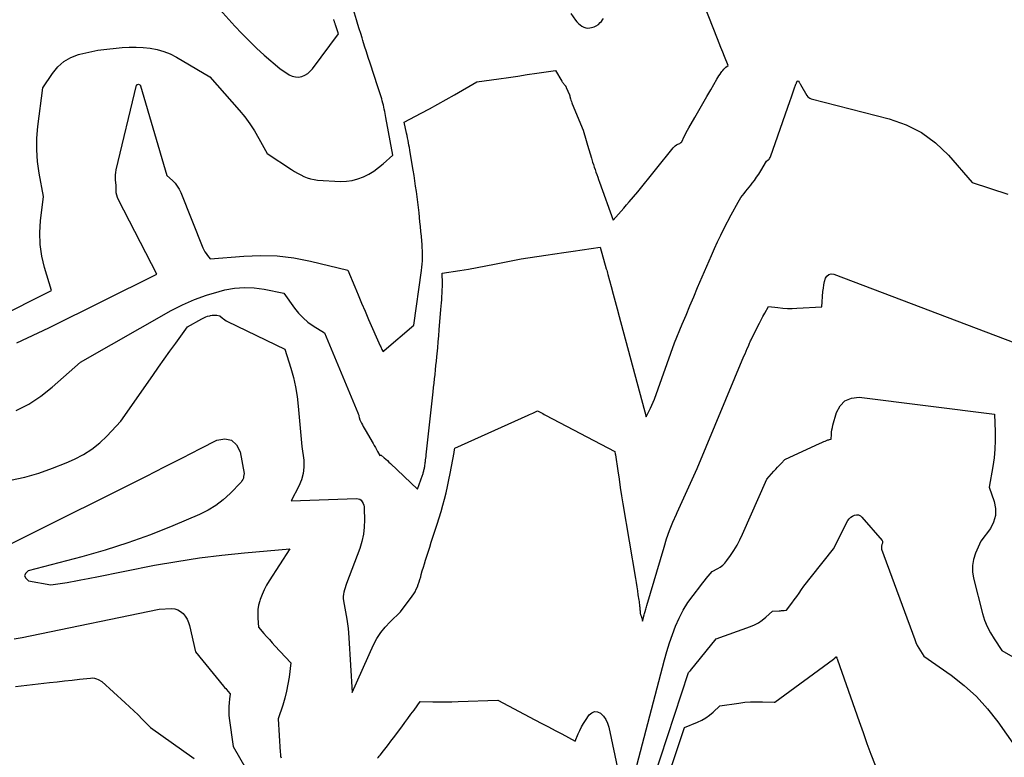
# Model space of a CAD drawing. Units: inches. Extents: x 2609462 to 2612408, y 1502044 to 1504590.
# Drawn here: x 2612142 to 2612272, y 1502278 to 1502376 of the extents above; entities that cross this region are included whole.
import ezdxf

# ---------------------------------------------------------------- set-up
doc = ezdxf.new("R2010")
doc.units = ezdxf.units.IN
doc.header["$MEASUREMENT"] = 0
doc.layers.add('Tile_2735_03_SW_contour_2ft', color=112, linetype='Continuous')

msp = doc.modelspace()

# ---------------------------------------------------------------- linework, layer by layer
at = {"layer": 'Tile_2735_03_SW_contour_2ft'}
for points in [[(2612141.58, 1502333.02, 8360), (2612145.83, 1502334.98, 8360), (2612160.07, 1502342.08, 8360), (2612155, 1502351.87, 8360), (2612154.87, 1502352.17, 8360), (2612154.77, 1502352.48, 8360), (2612154.71, 1502352.8, 8360), (2612154.68, 1502353.13, 8360), (2612154.68, 1502353.8, 8360), (2612154.62, 1502354.48, 8360), (2612154.6, 1502354.81, 8360), (2612154.61, 1502355.15, 8360), (2612154.65, 1502355.48, 8360), (2612154.71, 1502355.81, 8360), (2612157.39, 1502367, 8360), (2612157.44, 1502367.08, 8360), (2612157.53, 1502367.1, 8360), (2612157.63, 1502367.11, 8360), (2612157.71, 1502367.1, 8360), (2612157.82, 1502367.03, 8360), (2612157.88, 1502366.95, 8360), (2612157.9, 1502366.91, 8360), (2612157.91, 1502366.89, 8360), (2612161.39, 1502355.08, 8360), (2612162.11, 1502354.41, 8360), (2612162.45, 1502354.06, 8360), (2612162.75, 1502353.68, 8360), (2612162.99, 1502353.27, 8360), (2612163.21, 1502352.83, 8360), (2612166.14, 1502345.53, 8360), (2612166.26, 1502345.27, 8360), (2612166.4, 1502345.01, 8360), (2612166.55, 1502344.77, 8360), (2612166.73, 1502344.54, 8360), (2612167.09, 1502344.09, 8360), (2612171.53, 1502344.46, 8360), (2612173.74, 1502344.54, 8360), (2612175.94, 1502344.47, 8360), (2612178.13, 1502344.2, 8360), (2612180.3, 1502343.78, 8360), (2612185.24, 1502342.58, 8360), (2612186.14, 1502340.41, 8360), (2612186.59, 1502339.33, 8360), (2612187.04, 1502338.25, 8360), (2612187.51, 1502337.17, 8360), (2612187.98, 1502336.09, 8360), (2612189.52, 1502332.6, 8360), (2612189.57, 1502332.48, 8360), (2612189.62, 1502332.36, 8360), (2612189.68, 1502332.25, 8360), (2612189.74, 1502332.13, 8360), (2612189.85, 1502331.9, 8360), (2612189.88, 1502331.85, 8360), (2612189.98, 1502331.93, 8360), (2612190, 1502331.95, 8360), (2612190.01, 1502331.96, 8360), (2612190.03, 1502331.97, 8360), (2612190.05, 1502331.99, 8360), (2612193.93, 1502335.33, 8360), (2612194.96, 1502342.54, 8360), (2612195.01, 1502342.97, 8360), (2612195.06, 1502343.4, 8360), (2612195.08, 1502343.84, 8360), (2612195.09, 1502344.27, 8360), (2612195.09, 1502344.7, 8360), (2612195.08, 1502345.14, 8360), (2612195.06, 1502345.57, 8360), (2612195.03, 1502346.01, 8360), (2612195, 1502346.42, 8360), (2612194.94, 1502347.07, 8360), (2612194.88, 1502347.71, 8360), (2612194.82, 1502348.35, 8360), (2612194.75, 1502348.99, 8360), (2612194.63, 1502350.16, 8360), (2612194.55, 1502350.87, 8360), (2612194.46, 1502351.57, 8360), (2612194.37, 1502352.28, 8360), (2612194.28, 1502352.98, 8360), (2612194.18, 1502353.69, 8360), (2612194.08, 1502354.39, 8360), (2612193.97, 1502355.09, 8360), (2612193.85, 1502355.79, 8360), (2612193.47, 1502358.11, 8360), (2612193.41, 1502358.44, 8360), (2612193.36, 1502358.76, 8360), (2612193.3, 1502359.08, 8360), (2612193.24, 1502359.4, 8360), (2612193.18, 1502359.71, 8360), (2612193.11, 1502360.03, 8360), (2612193.05, 1502360.35, 8360), (2612192.98, 1502360.67, 8360), (2612192.67, 1502362.11, 8360), (2612194.9, 1502363.29, 8360), (2612196.01, 1502363.88, 8360), (2612197.12, 1502364.48, 8360), (2612198.22, 1502365.1, 8360), (2612199.32, 1502365.72, 8360), (2612202.26, 1502367.42, 8360), (2612205.16, 1502367.84, 8360), (2612206.41, 1502368.02, 8360), (2612207.65, 1502368.2, 8360), (2612208.9, 1502368.39, 8360), (2612210.15, 1502368.57, 8360), (2612212.64, 1502368.93, 8360), (2612213.46, 1502367.52, 8360), (2612213.51, 1502367.43, 8360), (2612213.57, 1502367.34, 8360), (2612213.64, 1502367.25, 8360), (2612213.7, 1502367.17, 8360), (2612213.77, 1502367.09, 8360), (2612213.8, 1502367.05, 8360), (2612213.84, 1502367, 8360), (2612213.88, 1502366.95, 8360), (2612213.92, 1502366.91, 8360), (2612213.95, 1502366.86, 8360), (2612213.98, 1502366.81, 8360), (2612214.01, 1502366.76, 8360), (2612214.04, 1502366.7, 8360), (2612214.46, 1502365.73, 8360), (2612214.47, 1502365.71, 8360), (2612214.48, 1502365.69, 8360), (2612214.48, 1502365.67, 8360), (2612214.49, 1502365.65, 8360), (2612214.5, 1502365.57, 8360), (2612214.51, 1502365.55, 8360), (2612214.51, 1502365.53, 8360), (2612214.52, 1502365.51, 8360), (2612214.52, 1502365.5, 8360), (2612214.6, 1502365.19, 8360), (2612214.65, 1502365.01, 8360), (2612214.71, 1502364.84, 8360), (2612214.77, 1502364.68, 8360), (2612214.84, 1502364.51, 8360), (2612216.28, 1502361.08, 8360), (2612216.67, 1502359.68, 8360), (2612216.83, 1502359.09, 8360), (2612217, 1502358.51, 8360), (2612217.18, 1502357.93, 8360), (2612217.36, 1502357.35, 8360), (2612217.52, 1502356.85, 8360), (2612217.63, 1502356.52, 8360), (2612217.74, 1502356.19, 8360), (2612217.85, 1502355.86, 8360), (2612217.96, 1502355.53, 8360), (2612218.08, 1502355.2, 8360), (2612218.19, 1502354.87, 8360), (2612218.31, 1502354.54, 8360), (2612218.43, 1502354.21, 8360), (2612220.23, 1502349.2, 8360), (2612220.93, 1502350, 8360), (2612221.27, 1502350.39, 8360), (2612221.62, 1502350.79, 8360), (2612221.97, 1502351.19, 8360), (2612222.32, 1502351.59, 8360), (2612223.47, 1502352.92, 8360), (2612228.14, 1502358.73, 8360), (2612228.27, 1502358.87, 8360), (2612228.42, 1502359, 8360), (2612228.58, 1502359.11, 8360), (2612228.75, 1502359.2, 8360), (2612229.01, 1502359.32, 8360), (2612229.05, 1502359.35, 8360), (2612229.1, 1502359.38, 8360), (2612229.14, 1502359.41, 8360), (2612229.19, 1502359.44, 8360), (2612229.23, 1502359.48, 8360), (2612229.26, 1502359.52, 8360), (2612229.29, 1502359.56, 8360), (2612229.31, 1502359.61, 8360), (2612229.56, 1502360.13, 8360), (2612229.7, 1502360.45, 8360), (2612229.86, 1502360.75, 8360), (2612230.02, 1502361.06, 8360), (2612230.19, 1502361.36, 8360), (2612230.98, 1502362.74, 8360), (2612231.51, 1502363.66, 8360), (2612232.04, 1502364.57, 8360), (2612232.57, 1502365.49, 8360), (2612233.1, 1502366.4, 8360), (2612233.89, 1502367.77, 8360), (2612234.03, 1502368, 8360), (2612234.17, 1502368.22, 8360), (2612234.32, 1502368.44, 8360), (2612234.47, 1502368.67, 8360), (2612234.56, 1502368.79, 8360), (2612234.67, 1502368.94, 8360), (2612234.8, 1502369.09, 8360), (2612234.93, 1502369.22, 8360), (2612235.08, 1502369.35, 8360), (2612235.37, 1502369.6, 8360), (2612234.9, 1502370.77, 8360), (2612234.67, 1502371.36, 8360), (2612234.44, 1502371.94, 8360), (2612234.21, 1502372.53, 8360), (2612233.98, 1502373.12, 8360), (2612231.6, 1502379.19, 8360)], [(2612138.71, 1502336.19, 8358), (2612146.16, 1502339.9, 8358), (2612145.25, 1502342.93, 8358), (2612144.89, 1502344.46, 8358), (2612144.66, 1502346, 8358), (2612144.63, 1502347.55, 8358), (2612144.72, 1502349.11, 8358), (2612145.11, 1502352.33, 8358), (2612144.54, 1502355.39, 8358), (2612144.33, 1502356.92, 8358), (2612144.22, 1502358.46, 8358), (2612144.25, 1502359.99, 8358), (2612144.38, 1502361.53, 8358), (2612145.03, 1502366.63, 8358), (2612146.28, 1502368.55, 8358), (2612146.98, 1502369.4, 8358), (2612147.77, 1502370.12, 8358), (2612148.71, 1502370.65, 8358), (2612149.74, 1502371.04, 8358), (2612149.89, 1502371.08, 8358), (2612151.07, 1502371.36, 8358), (2612152.27, 1502371.59, 8358), (2612153.47, 1502371.76, 8358), (2612154.69, 1502371.89, 8358), (2612155.49, 1502371.95, 8358), (2612156.42, 1502371.99, 8358), (2612157.34, 1502372, 8358), (2612158.26, 1502371.95, 8358), (2612159.19, 1502371.86, 8358), (2612160.09, 1502371.69, 8358), (2612160.97, 1502371.45, 8358), (2612161.81, 1502371.11, 8358), (2612162.63, 1502370.69, 8358), (2612167.06, 1502368.11, 8358), (2612170.93, 1502363.69, 8358), (2612171.65, 1502362.81, 8358), (2612172.33, 1502361.91, 8358), (2612172.94, 1502360.96, 8358), (2612173.51, 1502359.98, 8358), (2612174.59, 1502357.97, 8358), (2612177.81, 1502355.86, 8358), (2612178.21, 1502355.61, 8358), (2612178.61, 1502355.37, 8358), (2612179.03, 1502355.15, 8358), (2612179.45, 1502354.94, 8358), (2612179.89, 1502354.76, 8358), (2612180.33, 1502354.62, 8358), (2612180.79, 1502354.53, 8358), (2612181.25, 1502354.48, 8358), (2612184.28, 1502354.31, 8358), (2612185.06, 1502354.33, 8358), (2612185.82, 1502354.42, 8358), (2612186.57, 1502354.62, 8358), (2612187.3, 1502354.9, 8358), (2612187.99, 1502355.26, 8358), (2612188.67, 1502355.67, 8358), (2612189.3, 1502356.13, 8358), (2612189.91, 1502356.63, 8358), (2612191.18, 1502357.78, 8358), (2612190.27, 1502362.72, 8358), (2612190.22, 1502362.99, 8358), (2612190.17, 1502363.27, 8358), (2612190.11, 1502363.54, 8358), (2612190.05, 1502363.82, 8358), (2612189.99, 1502364.09, 8358), (2612189.92, 1502364.37, 8358), (2612189.85, 1502364.64, 8358), (2612189.78, 1502364.91, 8358), (2612189.7, 1502365.17, 8358), (2612189.59, 1502365.57, 8358), (2612189.47, 1502365.97, 8358), (2612189.34, 1502366.36, 8358), (2612189.21, 1502366.76, 8358), (2612188.18, 1502369.89, 8358), (2612187.93, 1502370.64, 8358), (2612187.69, 1502371.39, 8358), (2612187.45, 1502372.15, 8358), (2612187.22, 1502372.9, 8358), (2612187.12, 1502373.22, 8358), (2612186.94, 1502373.81, 8358), (2612186.75, 1502374.41, 8358), (2612186.57, 1502375.01, 8358), (2612186.39, 1502375.6, 8358), (2612185.72, 1502377.81, 8358)], [(2612167.98, 1502377.43, 8356), (2612170.33, 1502374.79, 8356), (2612171.26, 1502373.79, 8356), (2612172.21, 1502372.82, 8356), (2612173.2, 1502371.88, 8356), (2612174.22, 1502370.97, 8356), (2612176.29, 1502369.18, 8356), (2612177.52, 1502368.37, 8356), (2612177.91, 1502368.19, 8356), (2612178.32, 1502368.08, 8356), (2612178.73, 1502368.07, 8356), (2612179.16, 1502368.15, 8356), (2612179.57, 1502368.32, 8356), (2612179.95, 1502368.54, 8356), (2612180.28, 1502368.83, 8356), (2612180.58, 1502369.16, 8356), (2612184.02, 1502373.77, 8356), (2612183.61, 1502374.94, 8356), (2612183.58, 1502375.03, 8356), (2612183.55, 1502375.12, 8356), (2612183.53, 1502375.21, 8356), (2612183.5, 1502375.3, 8356), (2612183.47, 1502375.38, 8356), (2612183.44, 1502375.47, 8356), (2612183.41, 1502375.56, 8356), (2612183.39, 1502375.65, 8356)], [(2612214.66, 1502376.44, 8358), (2612215.27, 1502375.58, 8358), (2612215.45, 1502375.35, 8358), (2612215.65, 1502375.13, 8358), (2612215.87, 1502374.94, 8358), (2612216.1, 1502374.76, 8358), (2612216.35, 1502374.63, 8358), (2612216.61, 1502374.55, 8358), (2612216.89, 1502374.52, 8358), (2612217.17, 1502374.54, 8358), (2612217.37, 1502374.58, 8358), (2612217.7, 1502374.68, 8358), (2612218, 1502374.81, 8358), (2612218.27, 1502375, 8358), (2612218.52, 1502375.24, 8358), (2612218.67, 1502375.41, 8358), (2612218.81, 1502375.59, 8358), (2612218.93, 1502375.79, 8358)], [(2612141.52, 1502324.08, 8362), (2612143.19, 1502324.94, 8362), (2612144.76, 1502325.99, 8362), (2612146.25, 1502327.16, 8362), (2612149.98, 1502330.45, 8362), (2612161.93, 1502337.26, 8362), (2612163.45, 1502338.04, 8362), (2612165.01, 1502338.74, 8362), (2612166.61, 1502339.31, 8362), (2612168.26, 1502339.79, 8362), (2612169.01, 1502339.98, 8362), (2612170.3, 1502340.21, 8362), (2612171.6, 1502340.32, 8362), (2612172.9, 1502340.26, 8362), (2612174.2, 1502340.09, 8362), (2612176.81, 1502339.56, 8362), (2612178.2, 1502337.59, 8362), (2612178.74, 1502336.92, 8362), (2612179.33, 1502336.3, 8362), (2612179.98, 1502335.75, 8362), (2612180.68, 1502335.25, 8362), (2612182.15, 1502334.33, 8362), (2612186.56, 1502323.78, 8362), (2612186.62, 1502323.63, 8362), (2612186.67, 1502323.48, 8362), (2612186.71, 1502323.32, 8362), (2612186.75, 1502323.17, 8362), (2612186.82, 1502322.86, 8362), (2612187.05, 1502322.42, 8362), (2612187.17, 1502322.2, 8362), (2612187.28, 1502321.98, 8362), (2612187.4, 1502321.76, 8362), (2612187.53, 1502321.54, 8362), (2612188.57, 1502319.73, 8362), (2612188.72, 1502319.47, 8362), (2612188.87, 1502319.21, 8362), (2612189.01, 1502318.95, 8362), (2612189.16, 1502318.69, 8362), (2612189.45, 1502318.17, 8362), (2612189.57, 1502318.2, 8362), (2612189.59, 1502318.2, 8362), (2612189.61, 1502318.19, 8362), (2612189.63, 1502318.19, 8362), (2612189.64, 1502318.18, 8362), (2612190.04, 1502317.84, 8362), (2612190.25, 1502317.66, 8362), (2612190.46, 1502317.47, 8362), (2612190.66, 1502317.28, 8362), (2612190.86, 1502317.09, 8362), (2612194.41, 1502313.7, 8362), (2612195.08, 1502315.54, 8362), (2612195.12, 1502315.65, 8362), (2612195.16, 1502315.76, 8362), (2612195.19, 1502315.88, 8362), (2612195.22, 1502315.99, 8362), (2612195.25, 1502316.11, 8362), (2612195.28, 1502316.23, 8362), (2612195.3, 1502316.34, 8362), (2612195.33, 1502316.46, 8362), (2612195.34, 1502316.55, 8362), (2612195.37, 1502316.72, 8362), (2612195.4, 1502316.88, 8362), (2612195.43, 1502317.05, 8362), (2612195.45, 1502317.21, 8362), (2612195.47, 1502317.34, 8362), (2612195.5, 1502317.57, 8362), (2612195.53, 1502317.79, 8362), (2612195.55, 1502318.02, 8362), (2612195.58, 1502318.25, 8362), (2612196.49, 1502326.56, 8362), (2612196.55, 1502327.13, 8362), (2612196.61, 1502327.71, 8362), (2612196.68, 1502328.28, 8362), (2612196.74, 1502328.85, 8362), (2612196.8, 1502329.43, 8362), (2612196.86, 1502330, 8362), (2612196.92, 1502330.57, 8362), (2612196.98, 1502331.15, 8362), (2612197.02, 1502331.58, 8362), (2612197.09, 1502332.37, 8362), (2612197.16, 1502333.16, 8362), (2612197.23, 1502333.95, 8362), (2612197.3, 1502334.74, 8362), (2612197.52, 1502337.41, 8362), (2612197.56, 1502337.84, 8362), (2612197.59, 1502338.27, 8362), (2612197.62, 1502338.7, 8362), (2612197.65, 1502339.13, 8362), (2612197.67, 1502339.56, 8362), (2612197.69, 1502339.99, 8362), (2612197.7, 1502340.42, 8362), (2612197.7, 1502340.85, 8362), (2612197.69, 1502342.18, 8362), (2612199.99, 1502342.55, 8362), (2612201.13, 1502342.74, 8362), (2612202.28, 1502342.94, 8362), (2612203.42, 1502343.16, 8362), (2612204.56, 1502343.39, 8362), (2612208.11, 1502344.11, 8362), (2612211.35, 1502344.58, 8362), (2612212.54, 1502344.76, 8362), (2612213.73, 1502344.93, 8362), (2612214.93, 1502345.1, 8362), (2612216.12, 1502345.27, 8362), (2612218.5, 1502345.62, 8362), (2612219.32, 1502342.78, 8362), (2612219.37, 1502342.59, 8362), (2612219.43, 1502342.4, 8362), (2612219.48, 1502342.2, 8362), (2612219.53, 1502342.01, 8362), (2612219.96, 1502340.43, 8362), (2612220.23, 1502339.45, 8362), (2612220.49, 1502338.46, 8362), (2612220.76, 1502337.48, 8362), (2612221.03, 1502336.49, 8362), (2612224.59, 1502323.25, 8362), (2612224.98, 1502324.02, 8362), (2612225.17, 1502324.41, 8362), (2612225.34, 1502324.8, 8362), (2612225.51, 1502325.2, 8362), (2612225.66, 1502325.6, 8362), (2612228.32, 1502333.02, 8362), (2612229.32, 1502335.45, 8362), (2612229.83, 1502336.67, 8362), (2612230.33, 1502337.88, 8362), (2612230.85, 1502339.09, 8362), (2612231.36, 1502340.3, 8362), (2612233.17, 1502344.52, 8362), (2612233.58, 1502345.43, 8362), (2612233.99, 1502346.33, 8362), (2612234.43, 1502347.23, 8362), (2612234.88, 1502348.12, 8362), (2612235.8, 1502349.89, 8362), (2612236.72, 1502351.56, 8362), (2612236.89, 1502351.86, 8362), (2612237.08, 1502352.16, 8362), (2612237.28, 1502352.44, 8362), (2612237.49, 1502352.72, 8362), (2612237.71, 1502353, 8362), (2612237.93, 1502353.27, 8362), (2612238.15, 1502353.55, 8362), (2612238.36, 1502353.82, 8362), (2612238.55, 1502354.05, 8362), (2612238.85, 1502354.44, 8362), (2612239.14, 1502354.85, 8362), (2612239.42, 1502355.26, 8362), (2612239.68, 1502355.68, 8362), (2612240.46, 1502356.99, 8362), (2612240.68, 1502357.15, 8362), (2612240.78, 1502357.24, 8362), (2612240.86, 1502357.33, 8362), (2612240.93, 1502357.44, 8362), (2612240.98, 1502357.56, 8362), (2612243.57, 1502364.95, 8362), (2612243.7, 1502365.33, 8362), (2612243.84, 1502365.72, 8362), (2612243.97, 1502366.11, 8362), (2612244.11, 1502366.5, 8362), (2612244.33, 1502367.13, 8362), (2612244.35, 1502367.2, 8362), (2612244.38, 1502367.27, 8362), (2612244.41, 1502367.34, 8362), (2612244.45, 1502367.4, 8362), (2612244.5, 1502367.51, 8362), (2612244.61, 1502367.56, 8362), (2612244.73, 1502367.4, 8362), (2612244.78, 1502367.32, 8362), (2612244.83, 1502367.24, 8362), (2612244.87, 1502367.15, 8362), (2612244.92, 1502367.07, 8362), (2612245.78, 1502365.61, 8362), (2612245.89, 1502365.47, 8362), (2612246.01, 1502365.35, 8362), (2612246.16, 1502365.27, 8362), (2612246.32, 1502365.2, 8362), (2612256.64, 1502362.56, 8362), (2612258.84, 1502361.77, 8362), (2612260.9, 1502360.75, 8362), (2612262.74, 1502359.38, 8362), (2612264.43, 1502357.77, 8362), (2612267.58, 1502354.16, 8362), (2612272.27, 1502352.61, 8362)], [(2612140.75, 1502314.88, 8364), (2612142.64, 1502315.31, 8364), (2612144.5, 1502315.82, 8364), (2612146.31, 1502316.46, 8364), (2612148.11, 1502317.18, 8364), (2612149.2, 1502317.66, 8364), (2612150.38, 1502318.28, 8364), (2612151.49, 1502318.97, 8364), (2612152.52, 1502319.8, 8364), (2612153.48, 1502320.72, 8364), (2612155.31, 1502322.68, 8364), (2612159.51, 1502328.71, 8364), (2612160.26, 1502329.78, 8364), (2612161.02, 1502330.85, 8364), (2612161.78, 1502331.92, 8364), (2612162.55, 1502332.98, 8364), (2612164.1, 1502335.1, 8364), (2612166, 1502336.18, 8364), (2612166.25, 1502336.31, 8364), (2612166.5, 1502336.42, 8364), (2612166.75, 1502336.51, 8364), (2612167.02, 1502336.59, 8364), (2612167.14, 1502336.62, 8364), (2612167.34, 1502336.66, 8364), (2612167.55, 1502336.67, 8364), (2612167.76, 1502336.66, 8364), (2612167.96, 1502336.64, 8364), (2612168.38, 1502336.55, 8364), (2612168.69, 1502336.28, 8364), (2612168.85, 1502336.16, 8364), (2612169.02, 1502336.04, 8364), (2612169.19, 1502335.93, 8364), (2612169.37, 1502335.84, 8364), (2612176.95, 1502332.16, 8364), (2612177.72, 1502329.69, 8364), (2612178.06, 1502328.45, 8364), (2612178.35, 1502327.19, 8364), (2612178.56, 1502325.92, 8364), (2612178.71, 1502324.64, 8364), (2612179.19, 1502319.32, 8364), (2612179.42, 1502317.52, 8364), (2612179.44, 1502316.63, 8364), (2612179.37, 1502315.77, 8364), (2612179.13, 1502314.93, 8364), (2612178.78, 1502314.11, 8364), (2612177.75, 1502312.18, 8364), (2612186.39, 1502312.49, 8364), (2612186.62, 1502312.45, 8364), (2612186.83, 1502312.38, 8364), (2612187, 1502312.24, 8364), (2612187.15, 1502312.06, 8364), (2612187.26, 1502311.84, 8364), (2612187.34, 1502311.6, 8364), (2612187.39, 1502311.36, 8364), (2612187.41, 1502311.11, 8364), (2612187.45, 1502309.67, 8364), (2612187.41, 1502308.71, 8364), (2612187.31, 1502307.76, 8364), (2612187.1, 1502306.82, 8364), (2612186.81, 1502305.9, 8364), (2612185.07, 1502301.27, 8364), (2612184.97, 1502300.99, 8364), (2612184.88, 1502300.71, 8364), (2612184.79, 1502300.43, 8364), (2612184.72, 1502300.14, 8364), (2612184.66, 1502299.86, 8364), (2612184.63, 1502299.57, 8364), (2612184.64, 1502299.28, 8364), (2612184.67, 1502298.98, 8364), (2612185.09, 1502296.57, 8364), (2612185.18, 1502295.96, 8364), (2612185.27, 1502295.35, 8364), (2612185.33, 1502294.74, 8364), (2612185.38, 1502294.12, 8364), (2612185.82, 1502286.9, 8364), (2612188.64, 1502293.17, 8364), (2612189.08, 1502294, 8364), (2612189.57, 1502294.8, 8364), (2612190.16, 1502295.53, 8364), (2612190.8, 1502296.22, 8364), (2612192.18, 1502297.53, 8364), (2612193.73, 1502299.61, 8364), (2612193.92, 1502299.9, 8364), (2612194.11, 1502300.19, 8364), (2612194.26, 1502300.5, 8364), (2612194.41, 1502300.82, 8364), (2612194.53, 1502301.15, 8364), (2612194.65, 1502301.48, 8364), (2612194.75, 1502301.81, 8364), (2612194.85, 1502302.15, 8364), (2612194.93, 1502302.44, 8364), (2612195.06, 1502302.92, 8364), (2612195.2, 1502303.4, 8364), (2612195.34, 1502303.88, 8364), (2612195.49, 1502304.36, 8364), (2612195.6, 1502304.73, 8364), (2612195.81, 1502305.39, 8364), (2612196.03, 1502306.05, 8364), (2612196.24, 1502306.71, 8364), (2612196.45, 1502307.37, 8364), (2612197.03, 1502309.11, 8364), (2612197.29, 1502309.93, 8364), (2612197.54, 1502310.75, 8364), (2612197.77, 1502311.58, 8364), (2612197.99, 1502312.41, 8364), (2612198.19, 1502313.24, 8364), (2612198.38, 1502314.08, 8364), (2612198.56, 1502314.92, 8364), (2612198.72, 1502315.76, 8364), (2612199.25, 1502318.53, 8364), (2612199.27, 1502318.63, 8364), (2612199.28, 1502318.73, 8364), (2612199.3, 1502318.83, 8364), (2612199.32, 1502318.93, 8364), (2612199.35, 1502319.13, 8364), (2612209, 1502323.46, 8364), (2612209.21, 1502323.55, 8364), (2612209.41, 1502323.65, 8364), (2612209.62, 1502323.74, 8364), (2612209.82, 1502323.84, 8364), (2612210.23, 1502324.03, 8364), (2612210.59, 1502323.85, 8364), (2612210.76, 1502323.76, 8364), (2612210.94, 1502323.67, 8364), (2612211.12, 1502323.57, 8364), (2612211.3, 1502323.48, 8364), (2612220.45, 1502318.68, 8364), (2612220.51, 1502318.32, 8364), (2612220.51, 1502318.3, 8364), (2612220.51, 1502318.28, 8364), (2612220.52, 1502318.27, 8364), (2612220.52, 1502318.25, 8364), (2612220.83, 1502316.11, 8364), (2612221, 1502315.02, 8364), (2612221.16, 1502313.93, 8364), (2612221.34, 1502312.85, 8364), (2612221.52, 1502311.76, 8364), (2612223.15, 1502301.93, 8364), (2612223.24, 1502301.39, 8364), (2612223.33, 1502300.85, 8364), (2612223.42, 1502300.31, 8364), (2612223.5, 1502299.77, 8364), (2612223.61, 1502299.07, 8364), (2612223.64, 1502298.88, 8364), (2612223.67, 1502298.68, 8364), (2612223.69, 1502298.49, 8364), (2612223.71, 1502298.3, 8364), (2612223.73, 1502298.14, 8364), (2612223.74, 1502298.03, 8364), (2612223.75, 1502297.91, 8364), (2612223.76, 1502297.79, 8364), (2612223.77, 1502297.68, 8364), (2612223.77, 1502297.59, 8364), (2612223.77, 1502297.52, 8364), (2612223.78, 1502297.45, 8364), (2612223.79, 1502297.38, 8364), (2612223.8, 1502297.31, 8364), (2612223.82, 1502297.24, 8364), (2612223.84, 1502297.17, 8364), (2612223.86, 1502297.1, 8364), (2612223.89, 1502297.04, 8364), (2612223.92, 1502296.95, 8364), (2612223.95, 1502296.88, 8364), (2612223.97, 1502296.8, 8364), (2612223.99, 1502296.73, 8364), (2612224.1, 1502296.31, 8364), (2612224.33, 1502297.15, 8364), (2612224.36, 1502297.29, 8364), (2612224.4, 1502297.43, 8364), (2612224.44, 1502297.57, 8364), (2612224.48, 1502297.71, 8364), (2612224.49, 1502297.74, 8364), (2612224.53, 1502297.9, 8364), (2612224.57, 1502298.05, 8364), (2612224.62, 1502298.21, 8364), (2612224.66, 1502298.36, 8364), (2612226.93, 1502306.05, 8364), (2612227.28, 1502307.17, 8364), (2612227.67, 1502308.27, 8364), (2612228.1, 1502309.35, 8364), (2612228.56, 1502310.43, 8364), (2612228.66, 1502310.63, 8364), (2612229.1, 1502311.59, 8364), (2612229.54, 1502312.56, 8364), (2612229.97, 1502313.52, 8364), (2612230.41, 1502314.49, 8364), (2612231.28, 1502316.42, 8364), (2612237.47, 1502331.24, 8364), (2612237.61, 1502331.58, 8364), (2612237.75, 1502331.92, 8364), (2612237.9, 1502332.26, 8364), (2612238.05, 1502332.59, 8364), (2612238.21, 1502332.98, 8364), (2612238.28, 1502333.12, 8364), (2612238.34, 1502333.26, 8364), (2612238.41, 1502333.41, 8364), (2612238.48, 1502333.55, 8364), (2612238.63, 1502333.83, 8364), (2612239.27, 1502335.13, 8364), (2612239.5, 1502335.59, 8364), (2612239.73, 1502336.04, 8364), (2612239.97, 1502336.49, 8364), (2612240.22, 1502336.93, 8364), (2612240.72, 1502337.82, 8364), (2612241.96, 1502337.65, 8364), (2612242.58, 1502337.58, 8364), (2612243.2, 1502337.54, 8364), (2612243.82, 1502337.53, 8364), (2612244.45, 1502337.56, 8364), (2612247.72, 1502337.77, 8364), (2612247.89, 1502339.76, 8364), (2612247.94, 1502340.2, 8364), (2612248.01, 1502340.65, 8364), (2612248.11, 1502341.08, 8364), (2612248.23, 1502341.52, 8364), (2612248.42, 1502341.82, 8364), (2612248.66, 1502342.03, 8364), (2612248.98, 1502342.09, 8364), (2612249.34, 1502342.06, 8364), (2612274.48, 1502332.54, 8364)], [(2612189.16, 1502278.25, 8366), (2612189.28, 1502278.37, 8366), (2612189.39, 1502278.5, 8366), (2612189.49, 1502278.63, 8366), (2612189.95, 1502279.21, 8366), (2612190.28, 1502279.63, 8366), (2612190.6, 1502280.05, 8366), (2612190.93, 1502280.48, 8366), (2612191.25, 1502280.91, 8366), (2612192.34, 1502282.37, 8366), (2612192.75, 1502282.92, 8366), (2612193.16, 1502283.47, 8366), (2612193.56, 1502284.03, 8366), (2612193.97, 1502284.58, 8366), (2612194.77, 1502285.69, 8366), (2612196.44, 1502285.67, 8366), (2612197.28, 1502285.67, 8366), (2612198.12, 1502285.67, 8366), (2612198.95, 1502285.68, 8366), (2612199.79, 1502285.7, 8366), (2612205, 1502285.86, 8366), (2612209.91, 1502283.28, 8366), (2612210.8, 1502282.81, 8366), (2612211.68, 1502282.35, 8366), (2612212.57, 1502281.88, 8366), (2612213.45, 1502281.42, 8366), (2612215.22, 1502280.49, 8366), (2612215.61, 1502281.43, 8366), (2612215.82, 1502281.89, 8366), (2612216.05, 1502282.35, 8366), (2612216.3, 1502282.79, 8366), (2612216.57, 1502283.22, 8366), (2612217.06, 1502283.94, 8366), (2612217.4, 1502284.23, 8366), (2612217.75, 1502284.38, 8366), (2612218.14, 1502284.34, 8366), (2612218.55, 1502284.16, 8366), (2612218.93, 1502283.76, 8366), (2612219.25, 1502283.33, 8366), (2612219.48, 1502282.84, 8366), (2612219.64, 1502282.32, 8366), (2612221.89, 1502271.72, 8366), (2612226.99, 1502291.18, 8366), (2612227.31, 1502292.31, 8366), (2612227.65, 1502293.43, 8366), (2612228.04, 1502294.54, 8366), (2612228.46, 1502295.64, 8366), (2612228.93, 1502296.71, 8366), (2612229.47, 1502297.75, 8366), (2612230.09, 1502298.74, 8366), (2612230.76, 1502299.7, 8366), (2612231.77, 1502301.02, 8366), (2612232.01, 1502301.33, 8366), (2612232.25, 1502301.64, 8366), (2612232.51, 1502301.94, 8366), (2612232.76, 1502302.24, 8366), (2612233.28, 1502302.84, 8366), (2612234.01, 1502303.23, 8366), (2612234.35, 1502303.44, 8366), (2612234.67, 1502303.69, 8366), (2612234.96, 1502303.97, 8366), (2612235.21, 1502304.29, 8366), (2612235.68, 1502304.95, 8366), (2612236.14, 1502305.62, 8366), (2612236.56, 1502306.32, 8366), (2612236.94, 1502307.04, 8366), (2612237.29, 1502307.77, 8366), (2612240.49, 1502315.02, 8366), (2612241.43, 1502316.08, 8366), (2612241.67, 1502316.34, 8366), (2612241.9, 1502316.6, 8366), (2612242.15, 1502316.86, 8366), (2612242.39, 1502317.11, 8366), (2612242.88, 1502317.62, 8366), (2612247.5, 1502319.76, 8366), (2612247.67, 1502319.83, 8366), (2612247.84, 1502319.91, 8366), (2612248.02, 1502319.99, 8366), (2612248.19, 1502320.06, 8366), (2612248.35, 1502320.12, 8366), (2612248.45, 1502320.16, 8366), (2612248.55, 1502320.2, 8366), (2612248.65, 1502320.23, 8366), (2612248.75, 1502320.25, 8366), (2612248.96, 1502320.3, 8366), (2612249, 1502320.92, 8366), (2612249.03, 1502321.23, 8366), (2612249.07, 1502321.54, 8366), (2612249.13, 1502321.84, 8366), (2612249.2, 1502322.15, 8366), (2612249.67, 1502323.83, 8366), (2612250.16, 1502324.72, 8366), (2612250.79, 1502325.38, 8366), (2612251.65, 1502325.72, 8366), (2612252.66, 1502325.83, 8366), (2612270.5, 1502323.59, 8366), (2612270.59, 1502321.29, 8366), (2612270.6, 1502320.14, 8366), (2612270.56, 1502318.99, 8366), (2612270.45, 1502317.85, 8366), (2612270.29, 1502316.72, 8366), (2612269.82, 1502313.98, 8366), (2612270.48, 1502312.07, 8366), (2612270.66, 1502311.14, 8366), (2612270.65, 1502310.24, 8366), (2612270.39, 1502309.37, 8366), (2612269.96, 1502308.53, 8366), (2612268.72, 1502306.84, 8366), (2612268.01, 1502305.25, 8366), (2612267.74, 1502304.44, 8366), (2612267.59, 1502303.63, 8366), (2612267.6, 1502302.8, 8366), (2612267.73, 1502301.96, 8366), (2612268.93, 1502297.33, 8366), (2612269.21, 1502296.44, 8366), (2612269.55, 1502295.59, 8366), (2612269.97, 1502294.77, 8366), (2612270.45, 1502293.98, 8366), (2612271.49, 1502292.43, 8366), (2612293.83, 1502279.54, 8366)], [(2612132.03, 1502302.15, 8366), (2612156.3, 1502314.24, 8366), (2612158.68, 1502315.44, 8366), (2612161.07, 1502316.64, 8366), (2612163.44, 1502317.85, 8366), (2612165.81, 1502319.07, 8366), (2612167.97, 1502320.18, 8366), (2612169.01, 1502320.34, 8366), (2612169.9, 1502320.19, 8366), (2612170.56, 1502319.57, 8366), (2612171.06, 1502318.65, 8366), (2612171.56, 1502315.78, 8366), (2612171.5, 1502315.36, 8366), (2612171.46, 1502315.16, 8366), (2612171.39, 1502314.98, 8366), (2612171.28, 1502314.8, 8366), (2612171.16, 1502314.64, 8366), (2612169.72, 1502313.14, 8366), (2612168.81, 1502312.31, 8366), (2612167.85, 1502311.55, 8366), (2612166.8, 1502310.92, 8366), (2612165.7, 1502310.37, 8366), (2612162.16, 1502308.86, 8366), (2612159.22, 1502307.69, 8366), (2612156.24, 1502306.61, 8366), (2612153.23, 1502305.65, 8366), (2612150.18, 1502304.79, 8366), (2612143.1, 1502302.93, 8366), (2612142.74, 1502302.6, 8366), (2612142.6, 1502302.27, 8366), (2612142.77, 1502301.95, 8366), (2612143.14, 1502301.63, 8366), (2612146.09, 1502301.09, 8366), (2612148.23, 1502301.42, 8366), (2612148.69, 1502301.5, 8366), (2612149.14, 1502301.58, 8366), (2612149.6, 1502301.66, 8366), (2612150.05, 1502301.75, 8366), (2612150.52, 1502301.85, 8366), (2612150.98, 1502301.94, 8366), (2612151.44, 1502302.03, 8366), (2612151.9, 1502302.12, 8366), (2612159.76, 1502303.67, 8366), (2612162.71, 1502304.19, 8366), (2612165.67, 1502304.66, 8366), (2612168.64, 1502305.02, 8366), (2612171.62, 1502305.32, 8366), (2612177.6, 1502305.83, 8366), (2612174.86, 1502301.62, 8366), (2612174.51, 1502301.04, 8366), (2612174.2, 1502300.43, 8366), (2612173.93, 1502299.81, 8366), (2612173.69, 1502299.16, 8366), (2612173.63, 1502298.97, 8366), (2612173.48, 1502298.41, 8366), (2612173.38, 1502297.84, 8366), (2612173.35, 1502297.27, 8366), (2612173.36, 1502296.69, 8366), (2612173.46, 1502295.52, 8366), (2612174.17, 1502294.69, 8366), (2612174.53, 1502294.27, 8366), (2612174.89, 1502293.86, 8366), (2612175.26, 1502293.46, 8366), (2612175.63, 1502293.05, 8366), (2612177.72, 1502290.8, 8366), (2612177.49, 1502288.91, 8366), (2612177.34, 1502287.98, 8366), (2612177.16, 1502287.05, 8366), (2612176.93, 1502286.14, 8366), (2612176.65, 1502285.23, 8366), (2612176.04, 1502283.41, 8366), (2612176.31, 1502279, 8366), (2612176.34, 1502278.76, 8366), (2612176.37, 1502278.51, 8366), (2612176.43, 1502278.28, 8366)], [(2612223.7, 1502269.85, 8368), (2612230.14, 1502289.55, 8368), (2612230.25, 1502289.62, 8368), (2612230.3, 1502289.66, 8368), (2612230.36, 1502289.7, 8368), (2612230.4, 1502289.75, 8368), (2612230.44, 1502289.8, 8368), (2612233.79, 1502293.98, 8368), (2612238.32, 1502295.58, 8368), (2612238.87, 1502295.81, 8368), (2612239.4, 1502296.09, 8368), (2612239.89, 1502296.43, 8368), (2612240.35, 1502296.81, 8368), (2612241.24, 1502297.64, 8368), (2612242.1, 1502297.67, 8368), (2612242.27, 1502297.68, 8368), (2612242.43, 1502297.69, 8368), (2612242.6, 1502297.7, 8368), (2612242.76, 1502297.72, 8368), (2612243.09, 1502297.75, 8368), (2612243.78, 1502298.69, 8368), (2612244.11, 1502299.13, 8368), (2612244.43, 1502299.57, 8368), (2612244.74, 1502300.01, 8368), (2612245.06, 1502300.46, 8368), (2612245.37, 1502300.9, 8368), (2612245.7, 1502301.34, 8368), (2612246.03, 1502301.77, 8368), (2612246.36, 1502302.2, 8368), (2612249.29, 1502305.85, 8368), (2612251.19, 1502309.56, 8368), (2612251.35, 1502309.81, 8368), (2612251.55, 1502310.02, 8368), (2612251.78, 1502310.17, 8368), (2612252.05, 1502310.3, 8368), (2612252.33, 1502310.34, 8368), (2612252.58, 1502310.31, 8368), (2612252.82, 1502310.2, 8368), (2612253.03, 1502310.03, 8368), (2612255.69, 1502306.94, 8368), (2612255.73, 1502306.86, 8368), (2612255.76, 1502306.78, 8368), (2612255.76, 1502306.69, 8368), (2612255.74, 1502306.6, 8368), (2612255.66, 1502306.41, 8368), (2612255.61, 1502306.21, 8368), (2612255.59, 1502306.11, 8368), (2612255.59, 1502306.01, 8368), (2612255.6, 1502305.91, 8368), (2612255.63, 1502305.81, 8368), (2612260, 1502293.87, 8368), (2612260.15, 1502293.49, 8368), (2612260.32, 1502293.11, 8368), (2612260.52, 1502292.75, 8368), (2612260.73, 1502292.39, 8368), (2612261.17, 1502291.69, 8368), (2612264.79, 1502289.16, 8368), (2612266.51, 1502287.81, 8368), (2612268.13, 1502286.35, 8368), (2612269.59, 1502284.73, 8368), (2612270.95, 1502283.01, 8368), (2612275.52, 1502276.51, 8368)], [(2612141.26, 1502293.97, 8368), (2612142.31, 1502294.15, 8368), (2612143.36, 1502294.35, 8368), (2612160.34, 1502297.89, 8368), (2612161.97, 1502297.95, 8368), (2612162.41, 1502297.91, 8368), (2612162.82, 1502297.79, 8368), (2612163.18, 1502297.58, 8368), (2612163.52, 1502297.3, 8368), (2612163.8, 1502296.94, 8368), (2612164.04, 1502296.56, 8368), (2612164.22, 1502296.14, 8368), (2612164.36, 1502295.71, 8368), (2612165.17, 1502292.25, 8368), (2612168.85, 1502287.74, 8368), (2612168.99, 1502287.57, 8368), (2612169.14, 1502287.4, 8368), (2612169.29, 1502287.23, 8368), (2612169.43, 1502287.06, 8368), (2612169.73, 1502286.72, 8368), (2612169.67, 1502286.31, 8368), (2612169.64, 1502286.11, 8368), (2612169.62, 1502285.9, 8368), (2612169.6, 1502285.7, 8368), (2612169.58, 1502285.49, 8368), (2612169.55, 1502285.11, 8368), (2612169.53, 1502284.71, 8368), (2612169.53, 1502284.31, 8368), (2612169.55, 1502283.91, 8368), (2612169.6, 1502283.51, 8368), (2612170.14, 1502279.75, 8368), (2612172.61, 1502275.4, 8368)], [(2612226.38, 1502272.54, 8370), (2612229.62, 1502282.29, 8370), (2612231.34, 1502282.99, 8370), (2612231.9, 1502283.25, 8370), (2612232.43, 1502283.55, 8370), (2612232.92, 1502283.9, 8370), (2612233.39, 1502284.29, 8370), (2612234.3, 1502285.12, 8370), (2612236.8, 1502285.5, 8370), (2612237.57, 1502285.6, 8370), (2612238.35, 1502285.66, 8370), (2612239.12, 1502285.68, 8370), (2612239.9, 1502285.67, 8370), (2612241.46, 1502285.61, 8370), (2612241.56, 1502285.61, 8370), (2612249.29, 1502291.28, 8370), (2612249.3, 1502291.3, 8370), (2612249.32, 1502291.31, 8370), (2612249.34, 1502291.32, 8370), (2612249.36, 1502291.34, 8370), (2612249.46, 1502291.42, 8370), (2612249.49, 1502291.46, 8370), (2612249.51, 1502291.49, 8370), (2612249.57, 1502291.55, 8370), (2612249.6, 1502291.6, 8370), (2612249.64, 1502291.59, 8370), (2612249.71, 1502291.46, 8370), (2612249.74, 1502291.39, 8370), (2612249.77, 1502291.32, 8370), (2612249.8, 1502291.25, 8370), (2612249.82, 1502291.18, 8370), (2612252.66, 1502283.07, 8370), (2612253.17, 1502281.62, 8370), (2612253.69, 1502280.18, 8370), (2612254.22, 1502278.74, 8370), (2612254.77, 1502277.31, 8370)], [(2612141.42, 1502287.69, 8370), (2612145.91, 1502288.2, 8370), (2612146.9, 1502288.31, 8370), (2612147.89, 1502288.42, 8370), (2612148.88, 1502288.53, 8370), (2612149.87, 1502288.64, 8370), (2612151.3, 1502288.8, 8370), (2612151.57, 1502288.81, 8370), (2612151.83, 1502288.78, 8370), (2612152.08, 1502288.71, 8370), (2612152.32, 1502288.6, 8370), (2612152.8, 1502288.33, 8370), (2612155.87, 1502285.53, 8370), (2612156.44, 1502285, 8370), (2612157.01, 1502284.47, 8370), (2612157.57, 1502283.93, 8370), (2612158.13, 1502283.38, 8370), (2612159.23, 1502282.27, 8370), (2612164.99, 1502278.17, 8370)]]:
    msp.add_polyline3d(points, dxfattribs=at)

doc.saveas('drawing.dxf')
